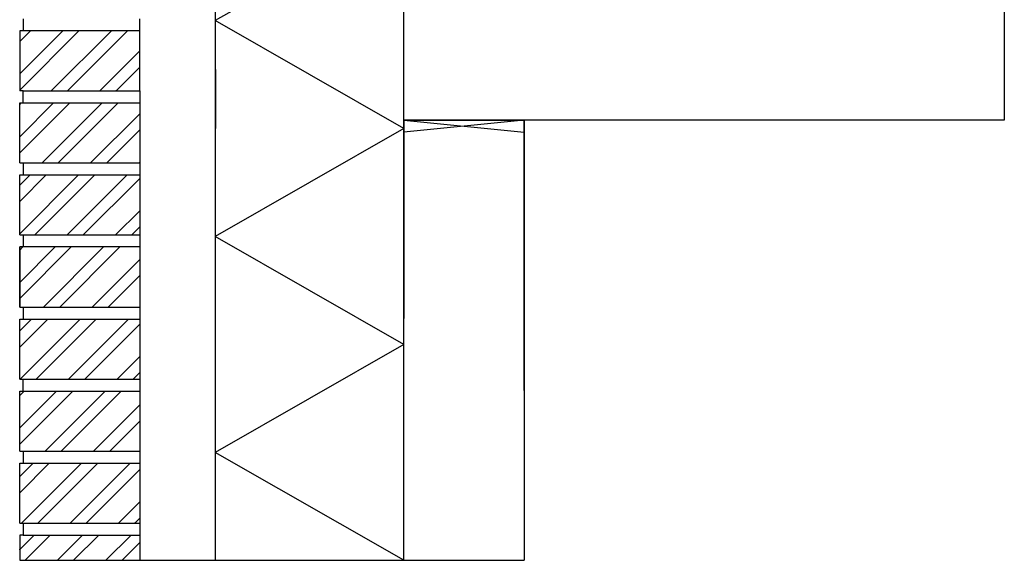
# Model space of a CAD drawing. Units: millimetres. Extents: x 0 to 1069, y 0 to 1247.
# Drawn here: x 249 to 1069, y 0 to 450 of the extents above; entities that cross this region are included whole.
import ezdxf
from ezdxf.lldxf.tags import DXFTag

# ---------------------------------------------------------------- set-up
doc = ezdxf.new("R2010")
doc.units = ezdxf.units.MM
doc.layers.add('achterconstructie', color=7, linetype='Continuous')
doc.layers.add('Default', color=7, linetype='Continuous')
tags = doc.linetypes.add('CENTER2', pattern=[28.575, 19.05, -3.175, 3.175, -3.175]).pattern_tags.tags
tags[10:11] = [DXFTag(74, 4), DXFTag(75, 0), DXFTag(340, '0'), DXFTag(46, 0.0), DXFTag(50, 0.0), DXFTag(44, 0.0), DXFTag(45, 0.0)]
tags[8:9] = [DXFTag(74, 4), DXFTag(75, 0), DXFTag(340, '0'), DXFTag(46, 0.0), DXFTag(50, 0.0), DXFTag(44, 0.0), DXFTag(45, 0.0)]
tags[6:7] = [DXFTag(74, 4), DXFTag(75, 0), DXFTag(340, '0'), DXFTag(46, 0.0), DXFTag(50, 0.0), DXFTag(44, 0.0), DXFTag(45, 0.0)]
tags[4:5] = [DXFTag(74, 4), DXFTag(75, 0), DXFTag(340, '0'), DXFTag(46, 0.0), DXFTag(50, 0.0), DXFTag(44, 0.0), DXFTag(45, 0.0)]

msp = doc.modelspace()

# ---------------------------------------------------------------- linework, layer by layer
at = {"layer": 'achterconstructie', "color": 7, "linetype": 'CENTER2'}
msp.add_line((1068.8, 626.5), (1068.8, 366.5), dxfattribs=at)
at = {"layer": 'achterconstructie', "color": 7, "linetype": 'Continuous'}
for p, q in [((568.8, 366.5), (568.8, 566.5)), ((568.8, 366.5), (568.8, 566.5)), ((568.8, 539.27), (411.71, 449.39)), ((411.71, 494.68), (411.71, 359.51)), ((411.71, 457.92), (411.71, 408.69)), ((251.8, 450.92), (251.8, 440.92)), ((348.8, 440.92), (348.8, 450.92)), ((568.8, 359.51), (411.71, 449.39)), ((248.8, 405.02), (284.71, 440.92)), ((248.8, 431.96), (257.77, 440.92)), ((248.8, 391.55), (298.18, 440.92)), ((348.8, 440.92), (248.8, 440.92)), ((248.8, 440.92), (248.8, 393.62)), ((275.12, 390.92), (325.12, 440.92)), ((288.59, 390.92), (338.59, 440.92)), ((348.8, 390.92), (348.8, 440.92)), ((315.53, 390.92), (348.8, 424.19)), ((329, 390.92), (348.8, 410.72)), ((411.82, 408.75), (411.82, 359.51)), ((248.8, 393.62), (248.8, 390.92)), ((251.79, 390.92), (248.8, 390.92)), ((251.79, 380.92), (251.79, 390.92)), ((251.79, 390.92), (348.8, 390.92)), ((348.8, 390.92), (348.8, 380.92)), ((248.8, 380.93), (248.79, 380.92)), ((248.79, 330.92), (248.79, 380.92)), ((248.79, 380.92), (348.8, 380.92)), ((248.8, 380.93), (248.8, 380.92)), ((248.8, 330.92), (248.8, 380.92)), ((248.8, 352.67), (277.05, 380.92)), ((248.8, 379.61), (250.11, 380.92)), ((248.8, 339.2), (290.52, 380.92)), ((267.46, 330.92), (317.46, 380.92)), ((280.93, 330.92), (330.93, 380.92)), ((348.8, 380.92), (348.8, 0)), ((307.87, 330.92), (348.79, 371.84)), ((568.8, 0), (568.8, 366.5)), ((568.8, 366.5), (668.8, 366.5)), ((568.8, 366.5), (568.8, 356.5)), ((568.8, 366.5), (668.8, 356.5)), ((668.8, 366.5), (568.8, 356.5)), ((568.8, 0), (568.8, 366.5)), ((568.8, 366.5), (668.8, 366.5)), ((1068.8, 366.5), (568.8, 366.5)), ((1068.8, 366.5), (568.8, 366.5)), ((668.8, 356.5), (668.8, 366.5)), ((668.8, 366.5), (668.8, 0)), ((321.34, 330.92), (348.79, 358.37)), ((568.8, 359.51), (411.71, 269.64)), ((411.71, 359.51), (411.71, 179.76)), ((568.8, 356.5), (568.8, 201.3)), ((568.8, 201.3), (568.8, 356.5)), ((668.8, 141.3), (668.8, 356.5)), ((248.79, 330.92), (348.8, 330.92)), ((251.79, 330.92), (251.79, 320.92)), ((348.28, 330.92), (348.79, 331.43)), ((248.79, 320.92), (348.8, 320.92)), ((248.8, 270.92), (248.8, 320.92)), ((248.8, 312.26), (257.46, 320.92)), ((248.8, 271.85), (297.87, 320.92)), ((248.8, 298.79), (270.93, 320.92)), ((261.34, 270.92), (311.34, 320.92)), ((288.28, 270.92), (338.28, 320.92)), ((301.75, 270.92), (348.79, 317.96)), ((328.7, 270.92), (348.79, 291.02)), ((248.79, 270.92), (348.8, 270.92)), ((251.79, 270.92), (251.79, 260.92)), ((342.17, 270.92), (348.79, 277.55)), ((568.8, 179.76), (411.71, 269.64)), ((348.79, 260.92), (248.79, 260.92)), ((248.8, 210.92), (248.8, 260.92)), ((248.8, 231.44), (278.28, 260.92)), ((248.8, 258.38), (251.34, 260.92)), ((248.8, 217.97), (291.75, 260.92)), ((268.7, 210.92), (318.7, 260.92)), ((282.17, 210.92), (332.17, 260.92)), ((309.11, 210.92), (348.79, 250.61)), ((322.58, 210.92), (348.79, 237.14)), ((248.79, 210.92), (348.79, 210.92)), ((248.79, 210.92), (248.8, 210.92)), ((251.79, 210.92), (251.79, 200.93)), ((248.8, 200.93), (348.8, 200.93)), ((248.8, 150.93), (248.8, 200.93)), ((248.8, 191.03), (258.7, 200.93)), ((248.8, 177.55), (272.17, 200.93)), ((249.11, 150.93), (299.11, 200.93)), ((262.58, 150.93), (312.58, 200.93)), ((289.52, 150.93), (339.52, 200.93)), ((302.99, 150.93), (348.79, 196.73)), ((568.8, 179.76), (411.71, 89.88)), ((411.71, 179.76), (411.71, 0)), ((329.93, 150.93), (348.79, 169.79)), ((343.41, 150.93), (348.79, 156.32)), ((248.8, 150.93), (348.8, 150.93)), ((251.8, 140.93), (251.8, 150.93)), ((248.8, 140.93), (348.8, 140.93)), ((248.8, 90.93), (248.8, 140.93)), ((248.8, 110.2), (279.52, 140.93)), ((248.8, 137.14), (252.58, 140.93)), ((248.8, 96.73), (292.99, 140.93)), ((269.93, 90.93), (319.93, 140.93)), ((283.41, 90.93), (333.41, 140.93)), ((310.35, 90.93), (348.79, 129.38)), ((323.82, 90.93), (348.79, 115.91)), ((248.8, 90.93), (348.8, 90.93)), ((251.8, 90.93), (251.8, 80.93)), ((568.8, 0), (411.71, 89.88)), ((248.8, 80.93), (348.8, 80.93)), ((248.8, 69.79), (259.93, 80.93)), ((248.8, 56.32), (273.41, 80.93)), ((248.8, 30.93), (248.8, 80.93)), ((250.35, 30.93), (300.35, 80.93)), ((263.82, 30.93), (313.82, 80.93)), ((290.76, 30.93), (340.76, 80.93)), ((304.23, 30.93), (348.79, 75.5)), ((331.17, 30.93), (348.79, 48.55)), ((344.64, 30.93), (348.79, 35.08)), ((248.8, 30.93), (348.8, 30.93)), ((248.8, 30.93), (251.8, 30.93)), ((251.8, 30.93), (251.8, 20.93)), ((251.8, 20.93), (248.8, 20.93)), ((248.8, 20.93), (248.8, 0)), ((248.8, 8.99), (260.74, 20.93)), ((251.8, 20.93), (348.8, 20.93)), ((253.28, 0), (274.21, 20.93)), ((280.22, 0), (301.15, 20.93)), ((293.69, 0), (314.62, 20.93)), ((320.63, 0), (341.56, 20.93)), ((334.1, 0), (348.8, 14.69)), ((248.8, 0), (668.8, 0))]:
    msp.add_line(p, q, dxfattribs=at)
for p in [(329, 390.92), (344.64, 30.93), (248.8, 8.99)]:
    msp.add_point(p, dxfattribs=at)
at = {"layer": 'Default', "color": 7, "linetype": 'Continuous'}
for p, q in [((248.8, 380.92), (248.8, 380.93)), ((248.79, 260.92), (248.79, 210.92)), ((248.79, 210.92), (248.79, 260.92))]:
    msp.add_line(p, q, dxfattribs=at)

doc.saveas('drawing.dxf')
